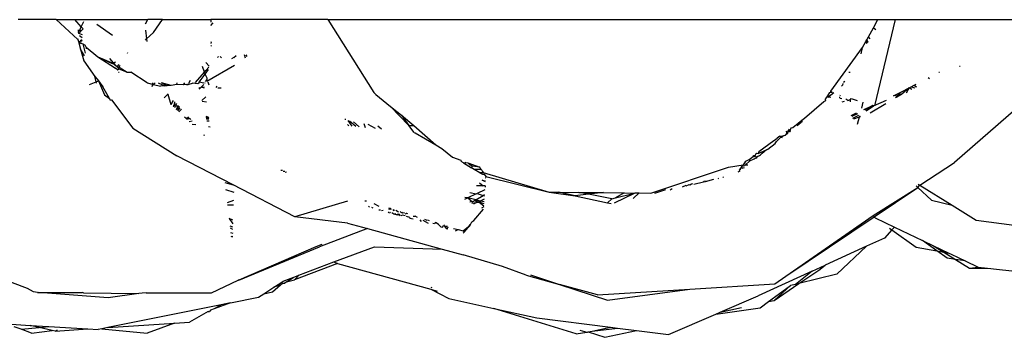
# Model space of a CAD drawing. Extents: x -309 to 309, y -312 to 312.
# Drawn here: x -221 to -184, y -312 to -300 of the extents above; entities that cross this region are included whole.
import ezdxf

# ---------------------------------------------------------------- set-up
doc = ezdxf.new("R2010")
doc.units = 0
doc.layers.get('0').update_dxf_attribs({"linetype": 'CONTINUOUS'})

# ---------------------------------------------------------------- blocks, each defined once
blk = doc.blocks.new('001153')
for p, q in [((-219.211, -300.001), (-220.642, -300.001)), ((-218.389, -300.755), (-219.211, -300.001)), ((-219.211, -300.001), (-218.507, -300.001)), ((-218.263, -300.27), (-218.507, -300.001)), ((-218.507, -300.001), (-215.758, -300.001)), ((-218.263, -300.27), (-218.173, -300.073)), ((-215.85, -300.153), (-215.758, -300.001)), ((-215.204, -300.001), (-215.758, -300.001)), ((-215.552, -300.488), (-215.204, -300.001)), ((-215.204, -300.001), (-213.389, -300.001)), ((-213.39, -300.22), (-213.301, -300.115)), ((-213.389, -300.001), (-213.389, -300.093)), ((-208.985, -300.001), (-213.389, -300.001)), ((-208.985, -300.001), (-207.26, -302.748)), ((-208.985, -300.001), (-188.287, -300.001)), ((-188.453, -300.303), (-188.287, -300.001)), ((-187.635, -300.001), (-188.418, -303.251)), ((-188.287, -300.001), (-187.635, -300.001)), ((-187.635, -300.001), (-178.532, -300.001)), ((-218.39, -300.399), (-218.324, -300.402)), ((-218.374, -300.455), (-218.324, -300.402)), ((-218.356, -300.517), (-218.374, -300.455)), ((-218.364, -300.49), (-218.374, -300.455)), ((-218.356, -300.517), (-218.26, -300.406)), ((-218.324, -300.402), (-218.263, -300.27)), ((-218.324, -300.402), (-218.26, -300.406)), ((-218.196, -300.343), (-218.263, -300.27)), ((-218.26, -300.406), (-218.196, -300.343)), ((-217.677, -300.175), (-217.093, -300.582)), ((-215.851, -300.402), (-215.806, -300.727)), ((-215.806, -300.727), (-215.552, -300.488)), ((-188.641, -300.647), (-188.453, -300.303)), ((-188.453, -300.303), (-188.362, -300.368)), ((-218.396, -300.727), (-218.389, -300.755)), ((-218.389, -300.755), (-218.371, -300.819)), ((-218.371, -300.819), (-218.303, -300.832)), ((-218.371, -300.819), (-218.292, -301.112)), ((-218.216, -300.569), (-218.356, -300.517)), ((-218.338, -300.793), (-218.303, -300.832)), ((-218.226, -300.684), (-218.328, -300.613)), ((-218.288, -300.9), (-218.303, -300.832)), ((-218.238, -300.821), (-218.283, -300.764)), ((-218.235, -300.793), (-218.283, -300.764)), ((-215.854, -300.772), (-215.806, -300.727)), ((-215.806, -300.727), (-215.793, -300.822)), ((-213.394, -300.853), (-213.355, -300.836)), ((-188.863, -301.052), (-188.739, -300.826)), ((-188.739, -300.826), (-188.707, -300.767)), ((-188.685, -300.905), (-188.739, -300.826)), ((-188.722, -300.795), (-188.654, -300.855)), ((-188.707, -300.767), (-188.641, -300.647)), ((-188.654, -300.855), (-188.707, -300.767)), ((-188.574, -300.722), (-188.641, -300.647)), ((-218.14, -301.37), (-218.292, -301.112)), ((-218.292, -301.112), (-218.174, -301.548)), ((-218.244, -300.898), (-218.288, -300.9)), ((-218.244, -300.898), (-218.209, -300.917)), ((-218.209, -300.917), (-218.123, -300.962)), ((-218.209, -300.917), (-218.119, -301.264)), ((-218.076, -301.036), (-218.123, -300.962)), ((-218.076, -301.036), (-218.087, -301.096)), ((-218.076, -301.036), (-217.642, -301.402)), ((-216.527, -301.268), (-216.514, -301.245)), ((-213.395, -300.969), (-213.367, -301.001)), ((-213.359, -300.897), (-213.394, -300.887)), ((-190.06, -302.695), (-188.863, -301.052)), ((-188.916, -301.292), (-188.863, -301.052)), ((-218.174, -301.548), (-217.757, -302.14)), ((-217.642, -301.402), (-216.974, -301.826)), ((-217.642, -301.402), (-217.073, -301.638)), ((-217.642, -301.402), (-217.098, -301.648)), ((-217.048, -301.629), (-217.193, -301.462)), ((-216.977, -301.601), (-217.048, -301.629)), ((-213.582, -301.619), (-213.453, -301.759)), ((-213.143, -301.431), (-213.105, -301.388)), ((-213.041, -301.388), (-212.993, -301.446)), ((-212.527, -301.421), (-212.614, -301.483)), ((-212.527, -301.421), (-212.432, -301.347)), ((-212.084, -301.451), (-212.126, -301.329)), ((-212.067, -301.325), (-212.04, -301.395)), ((-217.098, -301.648), (-217.048, -301.629)), ((-217.073, -301.638), (-217.098, -301.648)), ((-217.073, -301.638), (-216.952, -301.738)), ((-216.952, -301.738), (-217.048, -301.629)), ((-216.903, -301.886), (-216.974, -301.826)), ((-216.919, -301.776), (-216.952, -301.738)), ((-216.919, -301.776), (-216.834, -301.696)), ((-216.87, -301.832), (-216.919, -301.776)), ((-216.919, -301.776), (-216.845, -301.79)), ((-216.917, -301.908), (-216.903, -301.886)), ((-216.903, -301.886), (-216.85, -301.855)), ((-216.87, -301.832), (-216.845, -301.79)), ((-216.85, -301.855), (-216.87, -301.832)), ((-216.863, -301.986), (-216.834, -301.986)), ((-216.85, -301.855), (-216.536, -301.986)), ((-216.845, -301.79), (-216.801, -301.717)), ((-216.845, -301.79), (-216.536, -301.986)), ((-216.536, -301.986), (-216.395, -301.986)), ((-215.789, -302.386), (-216.395, -301.986)), ((-213.972, -302.363), (-213.63, -301.979)), ((-213.63, -301.979), (-213.708, -301.765)), ((-213.63, -301.979), (-213.573, -301.916)), ((-213.602, -302.056), (-213.63, -301.979)), ((-213.602, -302.056), (-213.472, -301.882)), ((-213.573, -301.916), (-213.459, -301.787)), ((-212.503, -301.734), (-213.543, -302.332)), ((-189.375, -301.986), (-189.332, -301.986)), ((-185.998, -301.986), (-185.964, -301.986)), ((-185.218, -301.75), (-185.194, -301.758)), ((-217.956, -302.45), (-217.706, -302.341)), ((-217.706, -302.341), (-217.757, -302.14)), ((-217.757, -302.14), (-217.663, -302.247)), ((-217.706, -302.341), (-217.622, -302.305)), ((-217.694, -302.389), (-217.706, -302.341)), ((-217.663, -302.247), (-217.622, -302.305)), ((-217.622, -302.305), (-217.394, -302.83)), ((-217.622, -302.305), (-217.453, -302.535)), ((-214.164, -302.293), (-214.234, -302.404)), ((-213.824, -302.353), (-213.854, -302.394)), ((-213.824, -302.353), (-213.602, -302.056)), ((-213.657, -302.398), (-213.824, -302.353)), ((-213.524, -302.21), (-213.602, -302.056)), ((-213.584, -302.335), (-213.53, -302.252)), ((-213.53, -302.252), (-213.524, -302.21)), ((-213.451, -302.468), (-213.493, -302.354)), ((-189.578, -302.357), (-189.533, -302.321)), ((-186.348, -302.227), (-186.393, -302.192)), ((-217.198, -302.968), (-217.453, -302.535)), ((-215.789, -302.386), (-215.546, -302.447)), ((-215.613, -302.515), (-215.546, -302.447)), ((-215.546, -302.447), (-215.581, -302.386)), ((-215.546, -302.447), (-215.487, -302.386)), ((-215.546, -302.447), (-215.286, -302.511)), ((-215.368, -302.386), (-215.125, -302.5)), ((-215.125, -302.5), (-215.286, -302.511)), ((-215.027, -302.493), (-215.242, -302.386)), ((-214.876, -302.483), (-215.242, -302.386)), ((-215.027, -302.493), (-215.125, -302.5)), ((-214.876, -302.483), (-215.027, -302.493)), ((-214.667, -302.445), (-214.876, -302.483)), ((-214.667, -302.445), (-214.66, -302.386)), ((-214.425, -302.451), (-214.667, -302.445)), ((-214.383, -302.386), (-214.425, -302.451)), ((-214.309, -302.443), (-214.425, -302.451)), ((-214.309, -302.443), (-214.241, -302.439)), ((-214.241, -302.439), (-214.083, -302.389)), ((-214.241, -302.439), (-214.234, -302.404)), ((-213.877, -302.425), (-214.083, -302.389)), ((-213.877, -302.425), (-213.854, -302.394)), ((-213.846, -302.552), (-213.792, -302.583)), ((-213.792, -302.583), (-213.838, -302.583)), ((-213.83, -302.618), (-213.792, -302.583)), ((-213.751, -302.544), (-213.792, -302.583)), ((-213.751, -302.544), (-213.65, -302.448)), ((-213.751, -302.544), (-213.638, -302.534)), ((-213.631, -302.582), (-213.751, -302.544)), ((-213.615, -302.4), (-213.598, -302.363)), ((-213.194, -302.556), (-213.145, -302.511)), ((-212.997, -302.577), (-213.129, -302.578)), ((-190.052, -302.736), (-190.06, -302.695)), ((-190.052, -302.736), (-190.023, -302.712)), ((-190.052, -302.736), (-189.989, -302.729)), ((-189.656, -302.5), (-189.622, -302.469)), ((-189.609, -302.413), (-189.622, -302.469)), ((-187.695, -302.873), (-187.392, -302.715)), ((-187.529, -302.842), (-187.392, -302.715)), ((-187.106, -302.565), (-187.394, -302.816)), ((-187.392, -302.715), (-187.106, -302.565)), ((-187.106, -302.565), (-187.222, -302.776)), ((-187.106, -302.565), (-187.034, -302.528)), ((-187.003, -302.638), (-187.106, -302.565)), ((-187.034, -302.528), (-186.921, -302.468)), ((-187.034, -302.528), (-186.901, -302.574)), ((-186.921, -302.468), (-186.843, -302.433)), ((-186.921, -302.468), (-186.832, -302.531)), ((-217.394, -302.83), (-217.198, -302.968)), ((-217.198, -302.968), (-217.184, -303.017)), ((-217.184, -303.017), (-217.131, -303.028)), ((-217.131, -303.028), (-216.32, -304.087)), ((-215.151, -302.949), (-215.011, -302.813)), ((-215.03, -302.792), (-215.011, -302.813)), ((-215.011, -302.813), (-214.891, -303.193)), ((-214.802, -303.042), (-214.891, -303.193)), ((-213.725, -303.046), (-213.582, -302.914)), ((-213.553, -303.116), (-213.714, -303.088)), ((-207.26, -302.748), (-207.175, -302.818)), ((-207.175, -302.818), (-206.628, -303.268)), ((-191.05, -303.712), (-190.32, -303.089)), ((-190.32, -303.089), (-190.263, -303.057)), ((-190.276, -303.023), (-190.211, -302.924)), ((-190.276, -303.023), (-190.263, -303.057)), ((-190.211, -302.924), (-190.175, -302.87)), ((-190.164, -302.928), (-190.211, -302.924)), ((-190.175, -302.87), (-190.092, -302.744)), ((-190.164, -302.928), (-189.95, -302.748)), ((-190.057, -302.94), (-190.164, -302.928)), ((-190.092, -302.744), (-190.052, -302.736)), ((-189.725, -302.904), (-189.734, -302.945)), ((-189.711, -302.844), (-189.717, -302.871)), ((-189.641, -302.985), (-189.713, -302.977)), ((-189.632, -303.099), (-189.546, -303.076)), ((-189.42, -303.042), (-189.49, -303.002)), ((-189.42, -303.042), (-189.311, -303.013)), ((-189.32, -303.1), (-189.311, -303.013)), ((-189.311, -303.013), (-189.293, -302.976)), ((-189.293, -302.976), (-189.06, -303.049)), ((-188.445, -303.243), (-187.959, -303.032)), ((-187.529, -302.842), (-187.695, -302.873)), ((-187.624, -302.929), (-187.529, -302.842)), ((-187.394, -302.816), (-187.598, -302.939)), ((-187.394, -302.816), (-187.529, -302.842)), ((-214.778, -303.228), (-214.806, -303.273)), ((-214.785, -303.292), (-214.778, -303.228)), ((-214.778, -303.228), (-214.757, -303.193)), ((-214.778, -303.228), (-214.717, -303.249)), ((-214.757, -303.193), (-214.746, -303.103)), ((-214.679, -303.177), (-214.757, -303.193)), ((-214.717, -303.249), (-214.756, -303.32)), ((-214.679, -303.177), (-214.717, -303.249)), ((-214.717, -303.249), (-214.613, -303.249)), ((-214.681, -303.39), (-214.613, -303.249)), ((-214.681, -303.39), (-214.567, -303.3)), ((-214.631, -303.437), (-214.546, -303.323)), ((-214.613, -303.249), (-214.567, -303.3)), ((-214.496, -303.377), (-214.588, -303.477)), ((-205.937, -303.986), (-206.628, -303.268)), ((-206.628, -303.268), (-206.219, -303.604)), ((-188.851, -303.115), (-188.907, -303.338)), ((-188.819, -303.389), (-188.48, -303.232)), ((-188.48, -303.232), (-188.781, -303.411)), ((-188.725, -303.443), (-188.445, -303.243)), ((-187.984, -303.172), (-188.577, -303.529)), ((-188.445, -303.243), (-188.48, -303.232)), ((-183.083, -303.361), (-185.401, -305.39)), ((-214.316, -303.732), (-214.38, -303.672)), ((-214.224, -303.676), (-214.316, -303.732)), ((-214.316, -303.732), (-214.205, -303.697)), ((-214.316, -303.732), (-214.183, -303.721)), ((-214.293, -303.754), (-214.183, -303.721)), ((-214.206, -303.835), (-214.093, -303.82)), ((-214.183, -303.721), (-214.143, -303.765)), ((-213.58, -303.635), (-213.472, -303.671)), ((-213.572, -303.668), (-213.472, -303.671)), ((-213.565, -303.697), (-213.469, -303.697)), ((-213.469, -303.697), (-213.559, -303.722)), ((-213.469, -303.697), (-213.553, -303.747)), ((-213.553, -303.747), (-213.463, -303.735)), ((-213.537, -303.812), (-213.451, -303.818)), ((-208.313, -303.763), (-208.351, -303.758)), ((-208.238, -303.807), (-208.081, -304.019)), ((-207.935, -304.033), (-208.17, -303.823)), ((-206.219, -303.604), (-205.937, -303.986)), ((-206.219, -303.604), (-205.753, -303.988)), ((-191.493, -304.068), (-191.154, -303.79)), ((-191.154, -303.79), (-191.172, -303.88)), ((-191.154, -303.79), (-191.05, -303.712)), ((-191.154, -303.79), (-191.152, -303.863)), ((-189.293, -303.608), (-189.089, -303.514)), ((-189.054, -303.548), (-189.264, -303.652)), ((-189.224, -303.711), (-189.006, -303.594)), ((-188.992, -303.674), (-189.201, -303.746)), ((-188.992, -303.674), (-189.063, -303.954)), ((-188.978, -303.621), (-188.992, -303.674)), ((-188.941, -303.657), (-188.992, -303.674)), ((-216.32, -304.087), (-214.675, -305.13)), ((-213.959, -303.967), (-214.087, -303.947)), ((-213.417, -304.053), (-213.48, -304.043)), ((-208.193, -304.008), (-208.243, -303.946)), ((-207.806, -304.046), (-208.017, -303.85)), ((-207.63, -303.917), (-207.58, -304.064)), ((-207.187, -304.107), (-207.467, -303.946)), ((-206.961, -304.129), (-207.103, -304.01)), ((-205.937, -303.986), (-205.753, -303.988)), ((-205.743, -304.248), (-205.937, -303.986)), ((-205.753, -303.988), (-204.924, -304.722)), ((-191.739, -304.221), (-191.714, -304.203)), ((-191.679, -304.225), (-191.636, -304.162)), ((-191.623, -304.197), (-191.662, -304.164)), ((-191.636, -304.162), (-191.618, -304.132)), ((-191.636, -304.162), (-191.597, -304.164)), ((-191.623, -304.197), (-191.597, -304.164)), ((-191.581, -304.191), (-191.623, -304.197)), ((-191.623, -304.197), (-191.593, -304.215)), ((-191.621, -304.237), (-191.623, -304.197)), ((-191.618, -304.132), (-191.581, -304.191)), ((-191.549, -304.081), (-191.597, -304.164)), ((-191.581, -304.191), (-191.593, -304.215)), ((-191.549, -304.081), (-191.493, -304.068)), ((-191.172, -303.88), (-191.328, -304.004)), ((-213.636, -304.37), (-213.627, -304.332)), ((-205.743, -304.248), (-205.7, -304.261)), ((-205.7, -304.261), (-204.924, -304.722)), ((-192.2, -304.562), (-192.769, -304.982)), ((-192.2, -304.562), (-192.173, -304.548)), ((-192.173, -304.548), (-192.076, -304.47)), ((-192.1, -304.587), (-191.937, -304.425)), ((-191.972, -304.394), (-192.076, -304.47)), ((-191.972, -304.394), (-191.905, -304.393)), ((-191.972, -304.394), (-191.937, -304.425)), ((-191.937, -304.425), (-191.88, -304.395)), ((-191.937, -304.425), (-191.887, -304.448)), ((-191.905, -304.393), (-191.842, -304.376)), ((-191.887, -304.448), (-191.88, -304.395)), ((-191.842, -304.376), (-191.88, -304.395)), ((-191.786, -304.368), (-191.842, -304.376)), ((-191.786, -304.368), (-191.747, -304.326)), ((-191.786, -304.368), (-191.763, -304.35)), ((-191.763, -304.35), (-191.708, -304.306)), ((-191.747, -304.326), (-191.763, -304.35)), ((-191.708, -304.306), (-191.747, -304.326)), ((-191.739, -304.221), (-191.71, -304.252)), ((-191.739, -304.221), (-191.679, -304.225)), ((-191.71, -304.252), (-191.68, -304.284)), ((-191.708, -304.306), (-191.71, -304.252)), ((-191.708, -304.306), (-191.68, -304.284)), ((-191.68, -304.284), (-191.679, -304.225)), ((-204.924, -304.722), (-204.695, -304.859)), ((-204.695, -304.859), (-204.299, -305.185)), ((-192.793, -305.045), (-192.479, -304.903)), ((-192.479, -304.903), (-192.644, -305.041)), ((-192.479, -304.903), (-192.431, -304.881)), ((-192.431, -304.881), (-192.155, -304.662)), ((-192.155, -304.662), (-192.1, -304.587)), ((-212.551, -306.23), (-214.675, -305.13)), ((-204.299, -305.185), (-203.982, -305.3)), ((-203.982, -305.3), (-203.964, -305.347)), ((-193.104, -305.321), (-193.271, -305.477)), ((-193.253, -305.339), (-193.134, -305.275)), ((-193.134, -305.275), (-192.978, -305.158)), ((-193.104, -305.321), (-193.134, -305.275)), ((-193.104, -305.321), (-192.947, -305.244)), ((-192.978, -305.158), (-192.949, -305.115)), ((-192.861, -305.186), (-192.978, -305.158)), ((-192.949, -305.115), (-192.895, -305.126)), ((-192.947, -305.244), (-192.909, -305.222)), ((-192.909, -305.222), (-192.84, -305.206)), ((-192.895, -305.126), (-192.874, -305.059)), ((-192.874, -305.059), (-192.84, -305.035)), ((-192.814, -305.159), (-192.861, -305.186)), ((-192.84, -305.035), (-192.793, -305.045)), ((-192.84, -305.206), (-192.814, -305.159)), ((-192.814, -305.159), (-192.737, -305.125)), ((-192.769, -304.982), (-192.793, -305.045)), ((-192.737, -305.125), (-192.705, -305.099)), ((-192.705, -305.099), (-192.667, -305.062)), ((-192.644, -305.041), (-192.667, -305.062)), ((-210.758, -305.679), (-210.692, -305.678)), ((-203.875, -305.401), (-203.964, -305.347)), ((-203.875, -305.401), (-203.811, -305.388)), ((-203.875, -305.401), (-203.579, -305.584)), ((-203.79, -305.369), (-203.811, -305.388)), ((-203.811, -305.388), (-203.72, -305.394)), ((-203.72, -305.394), (-203.268, -305.558)), ((-203.634, -305.48), (-203.72, -305.394)), ((-203.591, -305.493), (-203.634, -305.48)), ((-203.558, -305.519), (-203.591, -305.493)), ((-203.579, -305.584), (-203.558, -305.519)), ((-203.474, -305.649), (-203.579, -305.584)), ((-203.451, -305.539), (-203.558, -305.519)), ((-203.264, -305.779), (-203.474, -305.649)), ((-203.246, -305.649), (-203.474, -305.649)), ((-203.268, -305.558), (-203.451, -305.539)), ((-203.235, -305.609), (-203.268, -305.558)), ((-203.246, -305.649), (-203.235, -305.609)), ((-203.191, -305.678), (-203.246, -305.649)), ((-203.21, -305.649), (-203.235, -305.609)), ((-203.21, -305.649), (-203.191, -305.678)), ((-203.191, -305.678), (-203.163, -305.723)), ((-196.825, -306.535), (-193.905, -305.556)), ((-193.905, -305.556), (-193.354, -305.474)), ((-193.45, -305.602), (-193.496, -305.663)), ((-193.496, -305.663), (-193.444, -305.639)), ((-193.479, -305.715), (-193.496, -305.663)), ((-193.45, -305.602), (-193.417, -305.558)), ((-193.444, -305.639), (-193.45, -305.602)), ((-193.417, -305.558), (-193.392, -305.524)), ((-193.417, -305.558), (-193.393, -305.592)), ((-193.393, -305.592), (-193.302, -305.574)), ((-193.392, -305.524), (-193.297, -305.502)), ((-193.294, -305.395), (-193.354, -305.474)), ((-193.337, -305.451), (-193.294, -305.395)), ((-193.297, -305.502), (-193.271, -305.477)), ((-193.294, -305.395), (-193.253, -305.339)), ((-193.271, -305.477), (-193.176, -305.474)), ((-186.713, -306.237), (-185.401, -305.39)), ((-210.665, -305.715), (-210.609, -305.711)), ((-210.598, -305.742), (-210.537, -305.738)), ((-203.264, -305.779), (-203.235, -305.756)), ((-203.264, -305.779), (-203.168, -305.819)), ((-203.235, -305.756), (-203.143, -305.763)), ((-203.175, -306.05), (-203.051, -306.079)), ((-203.053, -306.108), (-203.175, -306.05)), ((-203.168, -305.819), (-203.1, -305.823)), ((-203.163, -305.723), (-203.143, -305.763)), ((-203.143, -305.763), (-200.662, -306.5)), ((-203.1, -305.823), (-203.04, -305.917)), ((-203.069, -305.946), (-203.043, -305.961)), ((-203.04, -305.917), (-200.662, -306.5)), ((-194.775, -306.097), (-194.455, -306.011)), ((-194.294, -305.984), (-194.267, -305.969)), ((-194.09, -305.93), (-194.12, -305.944)), ((-193.479, -305.715), (-193.558, -305.746)), ((-212.865, -306.141), (-212.551, -306.23)), ((-212.833, -306.405), (-212.521, -306.499)), ((-210.231, -307.431), (-212.551, -306.23)), ((-203.137, -306.259), (-203.388, -306.259)), ((-203.073, -306.411), (-203.371, -306.554)), ((-203.281, -306.154), (-203.137, -306.259)), ((-203.063, -306.259), (-203.137, -306.259)), ((-203.063, -306.259), (-203.067, -306.311)), ((-196.285, -306.415), (-196.692, -306.547)), ((-196.108, -306.41), (-196.027, -306.358)), ((-195.642, -306.301), (-195.504, -306.243)), ((-195.506, -306.269), (-195.394, -306.218)), ((-195.394, -306.218), (-195.359, -306.234)), ((-195.301, -306.198), (-195.359, -306.234)), ((-195.264, -306.19), (-195.301, -306.198)), ((-195.213, -306.2), (-194.846, -306.114)), ((-194.809, -306.089), (-194.846, -306.114)), ((-194.846, -306.114), (-194.775, -306.097)), ((-194.758, -306.078), (-194.775, -306.097)), ((-188.467, -307.386), (-186.785, -306.323)), ((-188.425, -307.429), (-186.785, -306.323)), ((-186.849, -306.263), (-186.785, -306.323)), ((-186.785, -306.323), (-186.713, -306.237)), ((-186.785, -306.323), (-186.269, -306.808)), ((-186.765, -306.205), (-186.713, -306.237)), ((-186.713, -306.237), (-185.493, -306.993)), ((-203.72, -306.721), (-203.843, -306.78)), ((-203.72, -306.721), (-203.833, -306.697)), ((-203.404, -306.569), (-203.72, -306.721)), ((-203.413, -306.787), (-203.72, -306.721)), ((-203.72, -306.721), (-203.54, -306.861)), ((-203.646, -306.513), (-203.404, -306.569)), ((-203.47, -306.82), (-203.413, -306.787)), ((-203.413, -306.787), (-203.144, -306.63)), ((-203.324, -306.87), (-203.413, -306.787)), ((-203.413, -306.787), (-203.23, -306.826)), ((-203.404, -306.569), (-203.371, -306.554)), ((-203.371, -306.554), (-203.144, -306.63)), ((-203.097, -306.764), (-203.23, -306.826)), ((-203.144, -306.63), (-203.086, -306.596)), ((-203.144, -306.63), (-203.089, -306.643)), ((-200.662, -306.5), (-199.68, -306.638)), ((-200.662, -306.5), (-200.31, -306.503)), ((-199.68, -306.638), (-200.31, -306.503)), ((-200.31, -306.503), (-199.544, -306.509)), ((-199.178, -306.581), (-199.68, -306.638)), ((-199.68, -306.638), (-198.459, -306.899)), ((-199.178, -306.581), (-199.544, -306.509)), ((-199.544, -306.509), (-198.608, -306.517)), ((-198.608, -306.517), (-199.178, -306.581)), ((-198.297, -306.755), (-199.178, -306.581)), ((-198.608, -306.517), (-197.828, -306.525)), ((-198.297, -306.755), (-198.459, -306.899)), ((-198.297, -306.755), (-198.158, -306.721)), ((-198.194, -306.9), (-197.449, -306.544)), ((-197.828, -306.525), (-198.158, -306.721)), ((-198.158, -306.721), (-197.449, -306.544)), ((-197.828, -306.525), (-197.449, -306.544)), ((-197.273, -306.53), (-197.49, -306.735)), ((-197.449, -306.544), (-197.418, -306.529)), ((-197.418, -306.529), (-197.39, -306.529)), ((-197.39, -306.529), (-197.273, -306.53)), ((-197.273, -306.53), (-196.825, -306.535)), ((-186.269, -306.808), (-185.493, -306.993)), ((-212.532, -306.816), (-212.773, -306.905)), ((-212.765, -306.975), (-212.625, -306.98)), ((-212.625, -306.98), (-212.538, -306.974)), ((-208.243, -306.843), (-210.231, -307.431)), ((-207.534, -306.844), (-207.591, -306.842)), ((-207.412, -307.072), (-207.459, -307.045)), ((-207.286, -307.107), (-207.325, -307.079)), ((-207.25, -306.931), (-207.064, -307.025)), ((-207.063, -307.168), (-207.002, -307.162)), ((-206.704, -307.131), (-206.659, -307.144)), ((-206.624, -307.123), (-206.69, -307.103)), ((-206.659, -307.144), (-206.624, -307.123)), ((-206.659, -307.144), (-206.591, -307.133)), ((-206.599, -307.162), (-206.624, -307.123)), ((-206.541, -307.179), (-206.502, -307.16)), ((-206.509, -307.189), (-206.475, -307.169)), ((-203.54, -306.861), (-203.648, -306.879)), ((-203.572, -306.917), (-203.396, -306.893)), ((-203.54, -306.861), (-203.47, -306.82)), ((-203.396, -306.893), (-203.502, -306.953)), ((-203.492, -307.575), (-203.123, -307.144)), ((-203.47, -306.82), (-203.431, -306.834)), ((-203.431, -306.834), (-203.396, -306.893)), ((-203.396, -306.893), (-203.296, -306.879)), ((-203.296, -306.879), (-203.324, -306.87)), ((-203.296, -306.879), (-203.23, -306.826)), ((-203.109, -306.943), (-203.296, -306.879)), ((-203.296, -306.879), (-203.115, -307.019)), ((-203.23, -306.826), (-203.103, -306.853)), ((-203.117, -307.06), (-203.199, -307.106)), ((-198.459, -306.899), (-198.319, -306.929)), ((-185.493, -306.993), (-184.592, -307.552)), ((-212.702, -307.492), (-212.563, -307.694)), ((-212.558, -307.555), (-212.702, -307.492)), ((-208.243, -307.664), (-210.231, -307.431)), ((-206.965, -307.195), (-206.908, -307.186)), ((-206.712, -307.265), (-206.674, -307.246)), ((-206.664, -307.279), (-206.628, -307.258)), ((-206.578, -307.271), (-206.501, -307.323)), ((-206.501, -307.323), (-206.428, -307.309)), ((-206.501, -307.323), (-206.375, -307.358)), ((-206.432, -307.182), (-206.327, -307.242)), ((-206.34, -307.332), (-206.375, -307.358)), ((-206.375, -307.358), (-206.313, -307.349)), ((-206.287, -307.346), (-206.34, -307.332)), ((-206.313, -307.349), (-206.287, -307.346)), ((-206.313, -307.349), (-206.269, -307.378)), ((-206.269, -307.378), (-206.287, -307.346)), ((-206.228, -307.272), (-206.258, -307.235)), ((-206.177, -307.374), (-206.234, -307.395)), ((-206.228, -307.272), (-206.173, -307.261)), ((-206.167, -307.29), (-206.228, -307.272)), ((-206.078, -307.399), (-206.177, -307.374)), ((-206.098, -307.284), (-206.167, -307.29)), ((-206.079, -307.316), (-206.043, -307.311)), ((-206.011, -307.311), (-206.043, -307.311)), ((-206.038, -307.409), (-205.913, -307.442)), ((-205.98, -307.32), (-206.011, -307.311)), ((-205.913, -307.442), (-205.901, -307.489)), ((-205.777, -307.523), (-205.901, -307.489)), ((-205.769, -307.407), (-205.699, -307.407)), ((-205.617, -307.452), (-205.699, -307.407)), ((-205.529, -307.54), (-205.474, -307.607)), ((-205.348, -307.514), (-205.261, -307.557)), ((-191.746, -309.666), (-188.467, -307.386)), ((-191.746, -309.666), (-188.425, -307.429)), ((-188.467, -307.386), (-188.425, -307.429)), ((-188.425, -307.429), (-188.385, -307.468)), ((-188.385, -307.468), (-187.662, -307.815)), ((-212.567, -307.823), (-212.667, -307.787)), ((-212.659, -307.852), (-212.57, -307.891)), ((-207.489, -307.871), (-209.305, -308.56)), ((-208.243, -307.664), (-207.489, -307.871)), ((-207.489, -307.871), (-204.681, -308.645)), ((-205.204, -307.681), (-205.396, -307.574)), ((-205.161, -307.586), (-205.229, -307.551)), ((-205.038, -307.666), (-204.98, -307.681)), ((-204.913, -307.659), (-204.98, -307.681)), ((-204.943, -307.638), (-204.913, -307.659)), ((-204.826, -307.721), (-204.913, -307.659)), ((-204.826, -307.721), (-204.736, -307.81)), ((-204.736, -307.81), (-204.675, -307.827)), ((-204.675, -307.827), (-204.639, -307.769)), ((-204.639, -307.732), (-204.591, -307.781)), ((-204.591, -307.781), (-204.536, -307.865)), ((-204.591, -307.781), (-204.488, -307.785)), ((-204.536, -307.865), (-204.441, -307.82)), ((-204.536, -307.865), (-204.464, -307.885)), ((-204.252, -307.868), (-204.076, -307.904)), ((-204.181, -307.963), (-204.076, -307.904)), ((-204.076, -307.904), (-203.893, -307.96)), ((-203.893, -307.96), (-203.635, -307.742)), ((-203.861, -308.006), (-203.635, -307.742)), ((-203.671, -307.725), (-203.635, -307.742)), ((-203.635, -307.742), (-203.571, -307.619)), ((-203.571, -307.619), (-203.492, -307.575)), ((-187.851, -307.864), (-187.764, -307.926)), ((-187.662, -307.815), (-187.764, -307.926)), ((-187.662, -307.815), (-186.611, -308.319)), ((-184.592, -307.552), (-181.267, -308.004)), ((-212.554, -308.06), (-212.637, -308.036)), ((-212.62, -308.175), (-212.564, -308.166)), ((-212.567, -308.195), (-212.62, -308.175)), ((-203.893, -307.96), (-203.861, -308.006)), ((-203.861, -308.006), (-203.893, -308.042)), ((-188.043, -308.23), (-188.719, -308.54)), ((-187.764, -307.926), (-188.043, -308.23)), ((-187.764, -307.926), (-186.847, -308.576)), ((-209.438, -308.558), (-212.33, -309.816)), ((-212.33, -309.816), (-209.305, -308.56)), ((-209.207, -308.475), (-209.438, -308.558)), ((-208.765, -309.133), (-207.236, -308.556)), ((-207.236, -308.556), (-204.681, -308.645)), ((-204.681, -308.645), (-203.893, -308.863)), ((-188.719, -308.54), (-190.271, -309.25)), ((-188.719, -308.54), (-189.837, -309.595)), ((-186.847, -308.576), (-186.062, -308.717)), ((-186.062, -308.717), (-186.611, -308.319)), ((-186.611, -308.319), (-186.195, -308.519)), ((-186.195, -308.519), (-185.801, -308.765)), ((-186.195, -308.519), (-185.612, -308.799)), ((-202.417, -309.303), (-203.893, -308.863)), ((-185.684, -308.992), (-186.062, -308.717)), ((-186.062, -308.717), (-185.801, -308.765)), ((-185.801, -308.765), (-185.612, -308.799)), ((-185.801, -308.765), (-185.359, -309.04)), ((-185.359, -309.04), (-185.684, -308.992)), ((-185.612, -308.799), (-185.531, -308.837)), ((-185.531, -308.837), (-184.998, -309.094)), ((-208.621, -309.186), (-210.244, -309.804)), ((-210.075, -309.628), (-208.765, -309.133)), ((-208.765, -309.133), (-208.621, -309.186)), ((-208.621, -309.186), (-205.104, -310.156)), ((-201.517, -309.63), (-202.417, -309.303)), ((-190.758, -309.473), (-190.271, -309.25)), ((-190.51, -309.443), (-190.271, -309.25)), ((-184.998, -309.094), (-185.359, -309.04)), ((-185.359, -309.04), (-184.842, -309.363)), ((-184.998, -309.094), (-184.515, -309.327)), ((-184.842, -309.363), (-184.515, -309.327)), ((-184.842, -309.363), (-184.04, -309.384)), ((-184.515, -309.327), (-184.04, -309.384)), ((-184.04, -309.384), (-183.931, -309.396)), ((-183.931, -309.396), (-183.126, -309.485)), ((-220.285, -310.136), (-221.879, -309.53)), ((-210.666, -309.851), (-210.271, -309.702)), ((-210.537, -309.887), (-210.271, -309.702)), ((-210.271, -309.702), (-210.075, -309.628)), ((-210.244, -309.804), (-210.135, -309.705)), ((-210.135, -309.705), (-210.075, -309.628)), ((-201.517, -309.63), (-200.267, -309.976)), ((-201.36, -309.619), (-200.267, -309.976)), ((-190.758, -309.473), (-192.79, -310.404)), ((-192.165, -309.951), (-191.746, -309.666)), ((-190.758, -309.473), (-191.388, -309.979)), ((-191.255, -309.946), (-190.51, -309.443)), ((-189.837, -309.595), (-191.255, -309.946)), ((-220.059, -310.261), (-220.285, -310.136)), ((-213.367, -310.296), (-212.364, -309.821)), ((-212.33, -309.816), (-212.364, -309.821)), ((-211.396, -310.332), (-211.024, -310.087)), ((-211.074, -310.259), (-210.763, -309.992)), ((-211.024, -310.087), (-210.857, -309.977)), ((-210.763, -309.992), (-211.024, -310.087)), ((-210.857, -309.977), (-210.666, -309.851)), ((-210.857, -309.977), (-210.763, -309.992)), ((-210.763, -309.992), (-210.691, -309.93)), ((-210.691, -309.93), (-210.609, -309.936)), ((-210.537, -309.887), (-210.609, -309.936)), ((-210.537, -309.887), (-210.244, -309.804)), ((-205.104, -310.078), (-205.077, -310.09)), ((-198.841, -310.371), (-200.267, -309.976)), ((-200.267, -309.976), (-198.457, -310.568)), ((-195.363, -310.152), (-192.165, -309.951)), ((-192.398, -310.626), (-191.574, -310.025)), ((-192.195, -310.582), (-191.255, -309.946)), ((-192.195, -310.582), (-191.574, -310.025)), ((-191.388, -309.979), (-191.574, -310.025)), ((-191.255, -309.946), (-191.388, -309.979)), ((-219.915, -310.277), (-220.059, -310.261)), ((-219.915, -310.277), (-219.858, -310.277)), ((-217.254, -310.482), (-219.858, -310.277)), ((-219.858, -310.277), (-218.225, -310.282)), ((-218.177, -310.292), (-218.225, -310.282)), ((-218.177, -310.292), (-216.094, -310.326)), ((-216.094, -310.326), (-217.254, -310.482)), ((-215.969, -310.308), (-216.094, -310.326)), ((-215.828, -310.289), (-215.969, -310.308)), ((-215.828, -310.289), (-213.367, -310.296)), ((-212.647, -310.674), (-211.595, -310.462)), ((-211.595, -310.462), (-211.396, -310.332)), ((-211.396, -310.332), (-211.074, -310.259)), ((-205.104, -310.156), (-204.868, -310.229)), ((-205.104, -310.156), (-204.437, -310.515)), ((-198.841, -310.371), (-195.363, -310.152)), ((-198.457, -310.568), (-195.363, -310.152)), ((-194.223, -311.025), (-192.79, -310.404)), ((-213, -310.746), (-217.269, -311.606)), ((-212.647, -310.674), (-213.265, -310.898)), ((-213, -310.746), (-213.265, -310.898)), ((-212.647, -310.674), (-213, -310.746)), ((-204.437, -310.515), (-202.737, -310.887)), ((-194.381, -311.093), (-192.712, -310.855)), ((-194.223, -311.025), (-193.418, -310.849)), ((-192.712, -310.855), (-192.398, -310.626)), ((-192.398, -310.626), (-192.195, -310.582)), ((-213.495, -311.001), (-214.191, -311.4)), ((-213.495, -311.001), (-213.434, -310.996)), ((-213.4, -310.947), (-213.434, -310.996)), ((-213.265, -310.898), (-213.4, -310.947)), ((-202.737, -310.887), (-201.12, -311.24)), ((-199.637, -311.843), (-202.737, -310.887)), ((-201.12, -311.24), (-198.353, -311.589)), ((-196.161, -311.865), (-194.381, -311.093)), ((-194.381, -311.093), (-194.223, -311.025)), ((-221.069, -311.466), (-220.194, -311.521)), ((-220.523, -311.662), (-220.785, -311.572)), ((-220.523, -311.662), (-219.854, -311.599)), ((-219.854, -311.599), (-220.194, -311.521)), ((-220.194, -311.521), (-219.488, -311.564)), ((-219.854, -311.599), (-219.488, -311.564)), ((-219.364, -311.711), (-219.854, -311.599)), ((-219.488, -311.564), (-218.017, -311.656)), ((-217.269, -311.606), (-217.486, -311.649)), ((-217.269, -311.606), (-214.754, -311.437)), ((-214.754, -311.437), (-215.788, -311.812)), ((-214.754, -311.437), (-214.191, -311.4)), ((-199.044, -311.735), (-198.353, -311.589)), ((-199.044, -311.735), (-198.087, -311.622)), ((-198.353, -311.589), (-198.087, -311.622)), ((-198.087, -311.622), (-197.369, -311.712)), ((-220.137, -311.812), (-220.523, -311.662)), ((-220.137, -311.812), (-219.364, -311.711)), ((-219.249, -311.738), (-219.364, -311.711)), ((-219.249, -311.738), (-218.017, -311.656)), ((-219.249, -311.738), (-219.155, -311.684)), ((-218.017, -311.656), (-217.635, -311.679)), ((-217.486, -311.649), (-217.635, -311.679)), ((-217.486, -311.649), (-215.788, -311.812)), ((-199.637, -311.843), (-199.243, -311.775)), ((-199.502, -311.701), (-199.243, -311.775)), ((-199.243, -311.775), (-199.186, -311.765)), ((-199.243, -311.775), (-199.215, -311.783)), ((-199.215, -311.783), (-199.186, -311.765)), ((-199.186, -311.765), (-199.044, -311.735)), ((-199.186, -311.765), (-198.558, -311.972)), ((-198.558, -311.972), (-197.369, -311.712)), ((-197.369, -311.712), (-196.161, -311.865))]:
    blk.add_line(p, q)

msp = doc.modelspace()

# ---------------------------------------------------------------- block references
at = {"ltscale": 100}
msp.add_blockref('001153', (0, 0), dxfattribs=at)

doc.saveas('drawing.dxf')
